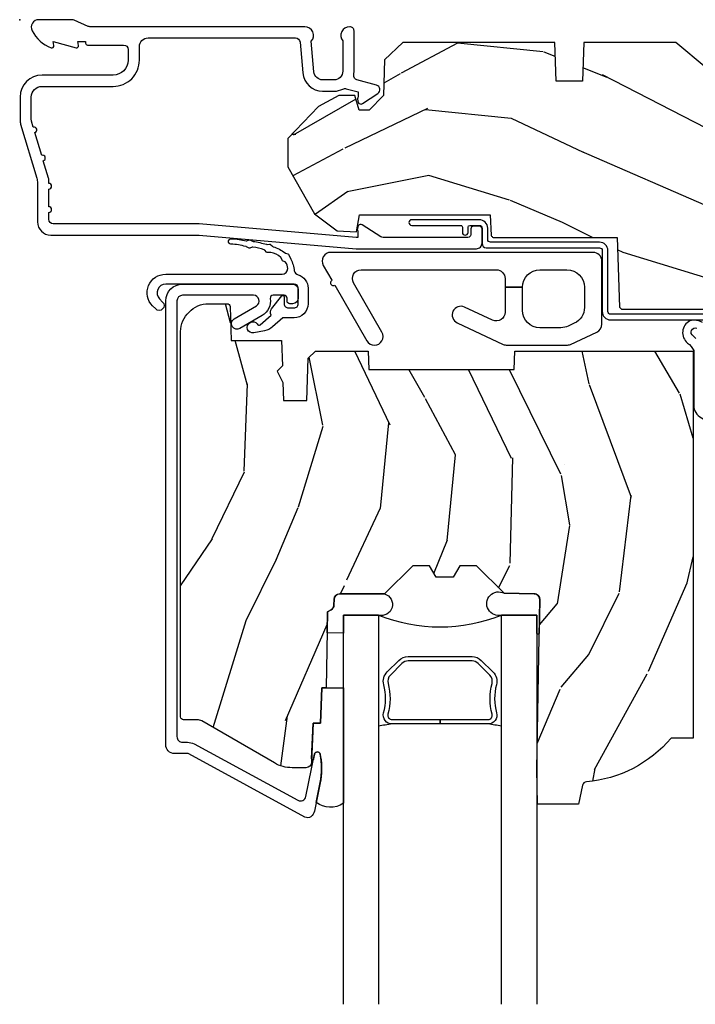
# Model space of a CAD drawing. Units: inches. Extents: x 1 to 261, y 1 to 200.
# Drawn here: x 1 to 3, y 68 to 71 of the extents above; entities that cross this region are included whole.
import ezdxf

# ---------------------------------------------------------------- set-up
doc = ezdxf.new("R2010")
doc.units = ezdxf.units.IN
doc.header["$MEASUREMENT"] = 0
doc.layers.add('ZP-ANNO-NPLT', color=7, linetype='Continuous', plot=False)
for name, color, linetype in [('ZP-SECT-ALUM', 63, 'Continuous'), ('ZP-SECT-GLAS', 153, 'Continuous'), ('ZP-SECT-HDWR', 53, 'Continuous'), ('ZP-SECT-SEAL', 8, 'Continuous'), ('ZP-SECT-WDHA', 11, 'Continuous'), ('ZP-SECT-WOOD', 104, 'Continuous'), ('ZP-SECT-WSTP', 40, 'Continuous')]:
    doc.layers.add(name, color=color, linetype=linetype)

# ---------------------------------------------------------------- blocks, each defined once
blk = doc.blocks.new('CS AS C M5 DH RPT (11-16 IG) F H')
at = {"layer": 'ZP-SECT-WDHA'}
h = blk.add_hatch(dxfattribs=at)
h.set_pattern_fill('WOOD3', color=256, scale=2, angle=163, style=0, pattern_type=2)
h.set_pattern_definition([(158.2364, (4.229829508301805, -0.6757319148462102), (20.45396798290167, -8.344771374467806), [0.240832, -23.842358]), (174.3099, (4.006163800965112, -0.5864366105934948), (-8.235181511295936, 0.4263690944681484), [0.305942, -9.892097999999999]), (208, (3.701730071892854, -0.5561033845344667), (-0.5847435903937085, -1.91261010378108), [0.226274, -2.602152]), (209.8476, (3.501941838183143, -0.6623326727329015), (-35.54768828883149, -20.50272857977593), [0.438634, -43.42479]), (175.9946, (3.12149146588294, -0.8806386832242623), (18.38297247813529, -1.437476743240211), [0.266834, -26.416494]), (163, (2.855309927049177, -0.8620003253541313), (-2.497352921371544, -1.327866102480598), [0.5, -1.5]), (153.5377, (2.377157549067675, -0.7158144729927614), (8.978306718050995, -4.83632345258755), [0.24331, -11.922214]), (157.2894, (4.071948787751523, -1.192136483066264), (16.62874032651941, -7.175302374271584), [0.200998, -19.898754]), (163, (3.886535270653383, -1.114536047002446), (-2.497352921371544, -1.327866102480598), [0.3, -1.7]), (191.3008, (3.599643843864442, -1.026824535585632), (-24.54716094300747, -5.043499394239721), [0.295296, -29.23435]), (215.125, (3.310072568652885, -1.084690558192534), (10.57415813511433, 7.224071108844612), [0.45607, -22.347438]), (202.2894, (2.937053423283061, -1.347096193016881), (-14.3993751268171, -6.054586024953077), [0.284254, -28.141088]), (169.3402, (2.674039470121102, -1.454909274051218), (-15.88561928555968, 2.765334394382427), [0.362216, -17.748554]), (151.1113000000001, (2.318074889785493, -1.387907650589554), (25.02229161617255, -13.92425483963839), [0.38833, -38.444646]), (156.2902000000001, (3.89067833082342, -1.785045431763336), (-16.62874768410003, 7.175289077572956), [0.342343999999998, -33.89213999999975]), (166.3665, (3.577229581984909, -1.647386861919088), (-31.18650071420278, 7.443263674111074), [0.340588, -33.718186]), (196.6901, (3.246238530863025, -1.567106577432611), (4.409962367830815, 0.7431255040166733), [0.360556, -6.850548]), (210.4896, (2.900872763129541, -1.670656017208415), (-25.55825994297176, -15.19129255384614), [0.325576, -32.232064]), (177.9314, (2.620316507684237, -1.835847383600537), (-22.79293410148565, 0.6943551067665474), [0.310484, -30.737866]), (163, (2.310035344517502, -1.824640252660757), (-2.497352921371544, -1.327866102480598), [0.24, -1.76]), (150.0054, (2.080522203086389, -1.754471043527303), (-16.04400167334359, 9.087905524651102), [0.266834, -26.416494]), (163, (3.736326939210443, -0.1693178408906988), (-2.497352921371544, -1.327866102480598), [0, -2]), (26.15240000000003, (3.380850096123993, -0.3743451903572463), (-36.87554735843706, -18.00538888531859), [0.438633999999998, -43.42478999999975]), (9.565100000000033, (3.189835720003487, -2.093622221005674), (2.497352076502218, 1.327869099233075), [0.178886, -4.29325]), (351.1301, (3.366234217335403, -2.063897313284272), (12.0603996767767, -1.595852046107204), [0.282842, -13.859292]), (319.8014, (3.645694417193965, -2.107509200368114), (8.393559450670804, -6.748938448303024), [0.152316, -15.07923]), (189.5651, (3.380850096123993, -0.3743451903572463), (-2.497352076502219, -1.327869099233075), [0.223605999999999, -4.248529999999969]), (169.7098, (3.160351974459104, -0.4115013250089987), (17.79822734718652, -3.350093459302554), [0.342344, -33.89214]), (152.8753, (2.823513489242771, -0.3503471356417833), (-30.7601241373409, 15.67848221527704), [0.568858, -56.31699200000001]), (152.6952, (4.294151283340796, -0.4653448685343449), (-10.89091849633435, 5.421060729349781), [0.223605999999999, -22.13707199999987]), (178.5241, (4.095459105217856, -0.3627709032568305), (22.79293551970828, -0.6943538178398185), [0.37363, -36.989452]), (205.8789, (3.721952222598873, -0.3531475651529377), (31.88084594068392, 15.34964888471388), [0.3821, -37.827846]), (197.6952, (3.37817024770132, -0.5199227243809617), (-23.21929303946757, -7.540852312839229), [0.316228, -31.306548]), (172.4623, (3.076904104300837, -0.6160409372264155), (-10.14779136076372, 1.011111546693648), [0.364966, -11.80056]), (156.4181, (2.71509208987078, -0.5681654088839991), (31.344885410924, -13.76583238823937), [0.52345, -51.82156]), (154.8699, (4.14796543097944, -0.9434972465158751), (10.89091361125098, -5.421068605812716), [0.282842, -13.859292]), (174.3099, (3.8918949674987, -0.8233809789549866), (-8.235181511295936, 0.4263690944681484), [0.305942, -9.892097999999999]), (205.5104, (3.587461238426414, -0.7930477528959443), (26.88614988798455, 12.69389479119331), [0.325575999999998, -32.23206399999975]), (208, (3.293626321956282, -0.933265590074356), (-0.5847435903937085, -1.91261010378108), [0.367696, -2.460732]), (180.354, (2.968970442177977, -1.105888183396843), (27.20289793979688, 0.04876202922806261), [0.335262, -33.190848]), (159.6335000000001, (2.633715749797545, -1.107959713481861), (30.01700107381327, -11.26852463519537), [0.340587999999998, -33.71818599999974]), (145.8973, (2.314419566864558, -0.9894272387568606), (-17.37187083675604, 11.58525502309056), [0.27203, -26.930912]), (154.2538, (4.001779578618056, -1.421649624497391), (-12.80351945054413, 6.005821017315287), [0.263057999999998, -26.04283399999987]), (177.9314, (3.764835210256592, -1.307380791030965), (-22.79293410148565, 0.6943551067665474), [0.310484, -30.737866]), (195.0054, (3.454554047089857, -1.296173660091171), (11.31727641611973, 2.814114219735264), [0.37736, -18.490604]), (212.8991, (3.090062184237127, -1.393875665772512), (28.64036637139407, 18.43175097613516), [0.49679, -49.18218]), (178.9454, (2.67294341453433, -1.663712527527196), (8.235181634652655, -0.4263644116476297), [0.291204, -14.269016]), (156.991, (2.381788346486871, -1.658352830681864), (-18.54135163249375, 7.760042155334038), [0.3821, -37.827846]), (139.8014, (2.030087407409809, -1.508999392648704), (-8.393559450670804, 6.748938448303025), [0.152316, -15.07923]), (153.5377, (3.826356555784429, -1.995432478075202), (8.978306718050995, -4.83632345258755), [0.24331, -11.922214]), (173.008, (3.608538282542213, -1.887011078703239), (-22.20819262847393, 2.606951578708767), [0.345254, -34.1801]), (200.4054, (3.265852363231403, -1.844982984455285), (-30.71134915766887, -11.52445423798904), [0.428017999999998, -42.37384999999974]), (192.0546, (3.44943551242153, -0.08160632947387114), (-15.72724097270063, -3.557234008732985), [0.205912, -20.385348]), (173.7843, (3.248063485875917, -0.1246098982200863), (32.35598179133584, -3.618064673815965), [0.427551999999998, -42.32756599999974]), (155.8750000000001, (2.823025751993612, -0.07831816271357184), (12.80352490518391, -6.005810314090468), [0.4837359999999979, -15.64077999999994])])
edge = h.paths.add_edge_path()
edge.add_arc((4.389056198952261, -1.124999999998936), 0.1250000000010647, 270.0000000005341, 334.8498358746473)
edge.add_arc((5.181103620340664, -1.496868097944912), 0.7499999999977741, 107.42830397334811, 154.8498358749627, ccw=False)
edge.add_arc((4.937776250990197, -0.721704658443727), 0.06245711824629191, 287.4154132025502, 360.6464405105027)
edge.add_line((5.000229394034477, -0.7210000000000178), (5.000250000001358, -0.03100000000000591))
edge.add_line((5.000250000001358, -0.03100000000000591), (4.969250000001381, 0))
edge.add_line((4.969250000001381, 0), (4.438250000001375, 0))
edge.add_line((4.438250000001375, 0), (4.434921417707614, -0.08099999900083787))
edge.add_line((4.434921417707614, -0.08099999900083787), (4.244000000000909, -0.08100000000000307))
edge.add_line((4.244000000000909, -0.08100000000000307), (4.234999999999104, -0.0969999999999942))
edge.add_line((4.234999999999104, -0.0969999999999942), (4.172000000000793, -0.0969999999999942))
edge.add_line((4.172000000000793, -0.0969999999999942), (4.162999999998959, -0.08100000000000307))
edge.add_line((4.162999999998959, -0.08100000000000307), (4.040350214322075, -0.08099999900083787))
edge.add_line((4.040350214322075, -0.08099999900083787), (3.962096613590205, -0.2959999999999781))
edge.add_line((3.962096613590205, -0.2959999999999781), (3.914403386412545, -0.2959999999999781))
edge.add_line((3.914403386412545, -0.2959999999999781), (3.836149785680703, -0.08099999900083787))
edge.add_line((3.836149785680703, -0.08099999900083787), (2.947282930714522, -0.08099999900083787))
edge.add_line((2.947282930714522, -0.08099999900083787), (2.87176396307072, -0.1709999999999781))
edge.add_line((2.87176396307072, -0.1709999999999781), (2.439507823335902, -0.1709999999999781))
edge.add_line((2.439507823335902, -0.1709999999999781), (2.332250000001608, -0.08100000000000307))
edge.add_line((2.332250000001608, -0.08100000000000307), (2.005069066192249, -0.08100000000000307))
edge.add_line((2.005069066192249, -0.08100000000000307), (2.000250000001273, -0.2189999999999799))
edge.add_line((2.000250000001273, -0.2189999999999799), (1.906250000002132, -0.2189999999999799))
edge.add_line((1.906250000002132, -0.2189999999999799), (1.901430933811156, -0.08100000000000307))
edge.add_line((1.901430933811156, -0.08100000000000307), (1.361160109751239, -0.08100000000000307))
edge.add_line((1.361160109751239, -0.08100000000000307), (1.29699634095445, -0.1429622312750354))
edge.add_line((1.29699634095445, -0.1429622312750354), (1.292560084317614, -0.2700000000009624))
edge.add_line((1.292560084317614, -0.2700000000009624), (1.242560084316523, -0.3216024576007754))
edge.add_line((1.242560084316523, -0.3216024576007754), (1.206605420733297, -0.3216024576007612))
edge.add_line((1.206605420733297, -0.3216024576007612), (1.191190997646601, -0.269999999999996))
edge.add_line((1.191190997646601, -0.269999999999996), (1.134131723421717, -0.2700000000000102))
edge.add_line((1.134131723421717, -0.2700000000000102), (1.061622111372657, -0.3086869719710847))
edge.add_line((1.061622111372657, -0.3086869719710847), (0.9532293940344516, -0.4220000000000255))
edge.add_line((0.9532293940344516, -0.4220000000000255), (0.9532293940344516, -0.5235500000000286))
edge.add_line((0.9532293940344516, -0.5235500000000286), (1.048250000002156, -0.6897999999999769))
edge.add_line((1.048250000002156, -0.6897999999999769), (1.12825000000214, -0.7502214903220619))
edge.add_line((1.12825000000214, -0.7502214903220619), (1.196532032304901, -0.7537999999999982))
edge.add_line((1.196532032304901, -0.7537999999999982), (1.207250000002148, -0.6937999999999676))
edge.add_line((1.207250000002148, -0.6937999999999676), (1.671750000002135, -0.6937999999999676))
edge.add_line((1.671750000002135, -0.6937999999999676), (1.675586249445672, -0.7669999999999533))
edge.add_arc((1.690678198063182, -0.7589080513824431), 0.01712444292530889, 208.1991648361514, 241.8008351638481)
edge.add_line((1.682586249445677, -0.7739999999999583), (2.123250000002145, -0.7739999999999583))
edge.add_line((2.123250000002145, -0.7739999999999583), (2.131910350836108, -1.021999999999949))
edge.add_line((2.131910350836108, -1.021999999999949), (2.138910350836113, -1.028999999999954))
edge.add_line((2.138910350836113, -1.028999999999954), (2.52767606590146, -1.028999999999954))
edge.add_line((2.52767606590146, -1.028999999999954), (2.556250000002194, -1.093000000000032))
edge.add_line((2.556250000002194, -1.093000000000032), (2.805767439191499, -1.093000000000004))
edge.add_line((2.805767439191499, -1.093000000000004), (2.811250000000967, -1.25))
edge.add_line((2.811250000000967, -1.25), (3.123684362372245, -1.25))
edge.add_line((3.123684362372245, -1.25), (3.129166923181714, -1.093000000000004))
edge.add_line((3.129166923181714, -1.093000000000004), (3.531485413592549, -1.093000000000004))
edge.add_line((3.531485413592549, -1.093000000000004), (3.533650501300457, -1.030999999999992))
edge.add_line((3.533650501300457, -1.030999999999992), (3.670684895338439, -1.030999999999992))
edge.add_line((3.670684895338439, -1.030999999999992), (3.6772500000028, -0.8430000000000035))
edge.add_line((3.6772500000028, -0.8430000000000035), (3.882229394034482, -0.8430000000000177))
edge.add_line((3.882229394034482, -0.8430000000000177), (3.882229394034482, -0.8330000000000268))
edge.add_line((3.882229394034482, -0.8330000000000268), (3.992229394034439, -0.8330000000000268))
edge.add_line((3.992229394034439, -0.8330000000000268), (3.992229394034439, -0.8430000000000177))
edge.add_line((3.992229394034439, -0.8430000000000177), (4.06725000000219, -0.8430000000000035))
edge.add_line((4.06725000000219, -0.8430000000000035), (4.073815104666522, -1.030999999999992))
edge.add_line((4.073815104666522, -1.030999999999992), (4.178805517824316, -1.030999999999992))
edge.add_line((4.178805517824316, -1.030999999999992), (4.185485413591181, -1.222287187078891))
edge.add_line((4.185485413591181, -1.222287187078891), (4.233485413591865, -1.25))
edge.add_line((4.233485413591865, -1.25), (4.389056198953426, -1.25))
h = blk.add_hatch(dxfattribs=at)
h.set_pattern_fill('WOOD3', color=256, scale=2, angle=73, pattern_type=2)
h.set_pattern_definition([(68.23640000000003, (2.405573678061415, -6.373098739613198), (-8.34477137446781, -20.45396798290167), [0.240832, -23.842358]), (84.3099, (2.494868982314131, -6.149433032276523), (0.42636909446815, 8.235181511295936), [0.305942, -9.892097999999999]), (118, (2.525202208373173, -5.844999303204247), (-1.91261010378108, 0.5847435903937088), [0.226274, -2.602152]), (119.8476, (2.418972920174724, -5.645211069494522), (-20.50272857977592, 35.54768828883149), [0.4386339999999995, -43.42478999999993]), (85.9946, (2.200666909683378, -5.264760697194337), (-1.437476743240215, -18.38297247813529), [0.2668339999999995, -26.41649399999996]), (73, (2.219305267553523, -4.998579158360585), (-1.327866102480597, 2.497352921371545), [0.5, -1.5]), (63.53769999999998, (2.365491119914878, -4.520426780379065), (-4.836323452587552, -8.978306718050995), [0.24331, -11.922214]), (67.28939999999999, (1.88916910984139, -6.215218019062917), (-7.175302374271586, -16.6287403265194), [0.200998, -19.898754]), (73, (1.96676954590518, -6.029804501964765), (-1.327866102480597, 2.497352921371545), [0.3, -1.7]), (101.3008, (2.054481057321993, -5.742913075175856), (-5.043499394239715, 24.54716094300748), [0.295296, -29.23435]), (125.125, (1.996615034715091, -5.453341799964281), (7.224071108844608, -10.57415813511433), [0.45607, -22.347438]), (112.2894, (1.734209399890773, -5.080322654594447), (-6.054586024953074, 14.3993751268171), [0.2842539999999995, -28.14108799999997]), (79.3402, (1.626396318856422, -4.817308701432488), (2.76533439438243, 15.88561928555968), [0.362216, -17.748554]), (61.11129999999999, (1.693397942318086, -4.461344121096886), (-13.92425483963839, -25.02229161617255), [0.38833, -38.444646]), (66.29019999999998, (1.296260161144289, -6.03394756213482), (7.17528907757296, 16.62874768410003), [0.342344, -33.89214]), (76.3665, (1.433918730988552, -5.720498813296299), (7.443263674111081, 31.18650071420278), [0.340588, -33.718186]), (106.6901, (1.514199015475015, -5.389507762174411), (0.7431255040166724, -4.409962367830815), [0.360556, -6.850548]), (120.4896, (1.410649575699239, -5.044141994440956), (-15.19129255384614, 25.55825994297176), [0.325576, -32.232064]), (87.93140000000001, (1.245458209307117, -4.76358573899563), (0.6943551067665528, 22.79293410148564), [0.310484, -30.737866]), (73, (1.256665340246883, -4.453304575828898), (-1.327866102480597, 2.497352921371545), [0.24, -1.76]), (60.00539999999998, (1.326834549380351, -4.223791434397771), (9.087905524651106, 16.04400167334359), [0.266834, -26.416494]), (73, (2.911987752016955, -5.879596170521843), (-1.327866102480597, 2.497352921371545), [0, -2]), (296.1524000000001, (2.706960402550408, -5.524119327435372), (-18.00538888531858, 36.87554735843706), [0.438634, -43.42479]), (279.5651, (0.9876833719019658, -5.333104951314894), (1.327869099233074, -2.497352076502219), [0.1788859999999997, -4.293249999999991]), (261.1301, (1.017408279623368, -5.509503448646797), (-1.595852046107206, -12.0603996767767), [0.282842, -13.859292]), (229.8014, (0.9737963925395263, -5.788963648505355), (-6.748938448303024, -8.393559450670804), [0.152316, -15.07923]), (99.56509999999996, (2.706960402550408, -5.524119327435372), (-1.327869099233074, 2.497352076502219), [0.2236059999999999, -4.248529999999999]), (79.7098, (2.669804267898655, -5.30362120577049), (-3.350093459302556, -17.79822734718652), [0.342344, -33.89214]), (62.87529999999996, (2.730958457265842, -4.96678272055415), (15.67848221527704, 30.76012413734089), [0.568858, -56.31699200000001]), (62.69520000000001, (2.615960724373281, -6.437420514652196), (5.421060729349783, 10.89091849633435), [0.223606, -22.137072]), (88.5241, (2.718534689650824, -6.238728336529238), (-0.6943538178398221, -22.79293551970828), [0.37363, -36.989452]), (115.8789, (2.728158027754688, -5.865221453910273), (15.34964888471387, -31.88084594068392), [0.3821, -37.827846]), (107.6952, (2.561382868526664, -5.521439479012713), (-7.540852312839225, 23.21929303946757), [0.316228, -31.306548]), (82.4623, (2.465264655681239, -5.22017333561223), (1.01111154669365, 10.14779136076372), [0.364966, -11.80056]), (66.41809999999998, (2.513140184023626, -4.858361321182173), (-13.76583238823937, -31.34488541092399), [0.52345, -51.82156]), (64.86989999999992, (2.137808346391779, -6.29123466229083), (-5.421068605812717, -10.89091361125097), [0.282842, -13.859292]), (84.3099, (2.257924613952667, -6.03516419881009), (0.42636909446815, 8.235181511295936), [0.305942, -9.892097999999999]), (115.5104, (2.288257840011681, -5.730730469737814), (12.69389479119331, -26.88614988798455), [0.325576, -32.232064]), (118, (2.148040002833284, -5.436895553267682), (-1.91261010378108, 0.5847435903937088), [0.367696, -2.460732]), (90.35399999999989, (1.975417409510811, -5.112239673489384), (0.04876202922805728, -27.20289793979688), [0.335262, -33.190848]), (69.63350000000003, (1.973345879425779, -4.776984981108939), (-11.26852463519538, -30.01700107381327), [0.340588, -33.718186]), (55.89729999999997, (2.091878354150765, -4.457688798175958), (11.58525502309056, 17.37187083675603), [0.27203, -26.930912]), (64.2538, (1.659655968410249, -6.145048809929463), (6.005821017315288, 12.80351945054413), [0.263058, -26.042834]), (87.93140000000001, (1.773924801876689, -5.908104441567982), (0.6943551067665528, 22.79293410148564), [0.310484, -30.737866]), (105.0054, (1.785131932816455, -5.59782327840125), (2.814114219735262, -11.31727641611973), [0.37736, -18.490604]), (122.8991, (1.687429927135128, -5.233331415548534), (18.43175097613515, -28.64036637139408), [0.49679, -49.18218]), (88.94539999999999, (1.417593065380458, -4.816212645845724), (-0.4263644116476313, -8.235181634652655), [0.291204, -14.269016]), (66.99100000000001, (1.422952762225776, -4.525057577798254), (7.760042155334039, 18.54135163249375), [0.3821, -37.827846]), (49.80139999999996, (1.572306200258936, -4.173356638721209), (6.748938448303026, 8.393559450670802), [0.152316, -15.07923]), (63.53769999999998, (1.085873114832424, -5.969625787095818), (-4.836323452587552, -8.978306718050995), [0.24331, -11.922214]), (83.00800000000001, (1.194294514204415, -5.751807513853599), (2.606951578708771, 22.20819262847393), [0.345254, -34.1801]), (110.4054, (1.236322608452355, -5.409121594542803), (-11.52445423798903, 30.71134915766887), [0.428018, -42.37385]), (102.0546, (2.999699263433769, -5.592704743732934), (-3.557234008732982, 15.72724097270063), [0.205912, -20.385348]), (83.7843, (2.956695694687568, -5.391332717187314), (-3.618064673815971, -32.35598179133584), [0.4275519999999995, -42.32756599999993]), (65.87499999999999, (3.002987430194054, -4.966294983305019), (-6.00581031409047, -12.80352490518391), [0.4837359999999999, -15.64078])])
edge = h.paths.add_edge_path()
edge.add_line((2.394000000000005, -2.553669526772918), (2.314999999999998, -2.553669526772918))
edge.add_arc((1.979560218673413, -2.272024568092405), 0.43799969137726, 274.5074822616444, 319.98220686173005, ccw=False)
edge.add_arc((2.015161139434014, -2.72362316732495), 0.01499999999989724, 94.50748226160586, 168.0000000017533)
edge.add_line((2.000488925423014, -2.720504491963155), (1.985999999999962, -2.788669526772917))
edge.add_line((1.985999999999962, -2.788669526772917), (1.839916747977298, -2.788669526772917))
edge.add_line((1.839916747977298, -2.788669526772917), (1.837734864861261, -2.663669526772757))
edge.add_line((1.837734864861261, -2.663669526772757), (1.848251594580745, -2.061166484663318))
edge.add_arc((1.828254640677613, -2.060817436534569), 0.0199999999999984, 358.9999999999906, 448.9999999999906)
edge.add_line((1.828603688806368, -2.040820482631442), (1.721756493037503, -2.038955457891898))
edge.add_line((1.721756493037503, -2.038955457891898), (1.623970562151101, -1.941169526772534))
edge.add_line((1.623970562151101, -1.941169526772534), (1.563970562151098, -1.941169526772534))
edge.add_line((1.563970562151098, -1.941169526772534), (1.540299201114351, -1.98216952677253))
edge.add_line((1.540299201114351, -1.98216952677253), (1.48029920111432, -1.982169526772537))
edge.add_line((1.48029920111432, -1.982169526772537), (1.456627840077545, -1.941169526772534))
edge.add_line((1.456627840077545, -1.941169526772534), (1.396627840077571, -1.941169526772534))
edge.add_line((1.396627840077571, -1.941169526772534), (1.296627836089925, -2.04116953076019))
edge.add_line((1.296627836089925, -2.04116953076019), (1.137336894602157, -2.041169530760193))
edge.add_arc((1.137336894602157, -2.061169530760196), 0.02000000000000224, 89.99999999999555, 178.9999999999882)
edge.add_line((1.117339940699026, -2.060820482631446), (1.117000779631468, -2.080251007178454))
edge.add_arc((1.097003825728336, -2.0799019590497), 0.02000000000000584, 299.99999999996703, 358.99999999997317, ccw=False)
edge.add_line((1.107003825728327, -2.097222467125398), (1.094082335300016, -2.104682693102525))
edge.add_line((1.094082335300016, -2.104682693102525), (1.089369697588523, -2.374669526772923))
edge.add_line((1.089369697588523, -2.374669526772923), (1.073369697588504, -2.374669526772923))
edge.add_line((1.073369697588504, -2.374669526772923), (1.068970756399295, -2.500638720844236))
edge.add_line((1.068970756399295, -2.500638720844236), (1.0426084263691, -2.500638720844236))
edge.add_line((1.0426084263691, -2.500638720844236), (1.037118476505782, -2.639697345441132))
edge.add_arc((1.017134044533066, -2.638908372230045), 0.01999999999999907, 270.00000000000193, 357.73917160170987, ccw=False)
edge.add_line((1.017134044533066, -2.658908372230044), (0.9681609280672205, -2.658908372230041))
edge.add_arc((0.9681609280672205, -2.53390837223003), 0.1250000000000098, 240.0000000000023, 269.9999999999998, ccw=False)
edge.add_line((0.9056609280672205, -2.642161547703097), (0.6468716924216835, -2.492749512839769))
edge.add_arc((0.6313716924216948, -2.519596300357072), 0.03099999999998371, 59.99999999999764, 90.0000000002811)
edge.add_line((0.6313716924215385, -2.488596300357088), (0.5819999999995673, -2.488596300357333))
edge.add_arc((0.5819999999995105, -2.478596300357319), 0.01000000000001355, 180.0000000000483, 270.0000000003575, ccw=False)
edge.add_line((0.5719999999994911, -2.478596300357328), (0.571999999999889, -1.108502048245214))
edge.add_arc((0.6657499999999885, -1.108502048245272), 0.09375000000010325, 132.8030407178934, 179.9999999999639, ccw=False)
edge.add_arc((0.6708325214724908, -1.103419526772761), 0.09374999999990691, 90.00000000000648, 137.196959279176, ccw=False)
edge.add_line((0.6708325214724766, -1.009669526772853), (0.7374418291857978, -1.009669526772775))
edge.add_arc((0.737441829185812, -1.019669526772766), 0.009999999999990239, 1.9999999999674856, 90.00000000004582, ccw=False)
edge.add_line((0.7474357374559872, -1.019320531805747), (0.7516733377372873, -1.140669526772768))
edge.add_line((0.7516733377372873, -1.140669526772768), (0.9305619184298166, -1.140669526772768))
edge.add_line((0.9305619184298166, -1.140669526772768), (0.9336913852897055, -1.230285733327328))
edge.add_line((0.9336913852897055, -1.230285733327328), (0.9150000422557127, -1.248977076316692))
edge.add_line((0.9150000422557127, -1.248977076316692), (0.9357674110146377, -1.289735332414168))
edge.add_line((0.9357674110146377, -1.289735332414168), (0.9380000422557089, -1.353669526772705))
edge.add_line((0.9380000422557089, -1.353669526772705), (1.02000000000001, -1.353669526772705))
edge.add_line((1.02000000000001, -1.353669526772705), (1.02523864713055, -1.203654297448907))
edge.add_line((1.02523864713055, -1.203654297448907), (1.051111134529322, -1.178669526772765))
edge.add_line((1.051111134529322, -1.178669526772765), (1.238731214132116, -1.178669526772765))
edge.add_line((1.238731214132116, -1.178669526772765), (1.241000000000554, -1.243639053545749))
edge.add_line((1.241000000000554, -1.243639053545749), (1.757000000000545, -1.243639053545749))
edge.add_line((1.757000000000545, -1.243639053545749), (1.759268785868983, -1.178669526772765))
edge.add_line((1.759268785868983, -1.178669526772765), (2.394000000000005, -1.178669526772765))
edge.add_line((2.394000000000005, -1.178669526772765), (2.394000000000005, -2.553669526772918))
at = {"layer": 'ZP-ANNO-NPLT'}
blk.add_point((0, 0), dxfattribs=at)
at = {"layer": 'ZP-SECT-ALUM'}
for points in [[(1.013289780828416, -0.02500000000003411), (0.2498416051627714, -0.02500000000003411, -0.1051042352656914), (0.2433338188735661, -0.02361672732232023), (0.1933966621309082, -0.001383272677742298, 0.1051042352657003), (0.1868888758417029, -2.842170943040401e-14), (0.06828978082842241, -2.842170943040401e-14, 0.560205502864254), (0.04423927372300795, -0.03927082344320354, 0.1875261658577753), (0.11184011106252, -0.0995573712749831, 0.5801720142759477), (0.1211834350995105, -0.0917844627563369), (0.1187528624009815, -0.07800000000000296), (0.2004886068952487, -0.09976430132849146, 0.5481110662879196), (0.2091834350995327, -0.0917844627563369), (0.2067528624010038, -0.07800000000000296), (0.2342897808284192, -0.07800000000000296), (0.2342897808284192, -0.08300000000002683, 0.4142135623730984), (0.2412897808284242, -0.09000000000003183), (0.3692897808284101, -0.09000000000003183, -0.4142135623730951), (0.3852897808284297, -0.1060000000000372), (0.3852897808284297, -0.1440000000000055, -0.4142135623730868), (0.3322897808284324, -0.1970000000000027), (0.07928978082844651, -0.1970000000000027, 0.4142135623730866), (0.001289780828415132, -0.2750000000000057), (0.001289780828415132, -0.3575219217105428, 0.07267901068454957), (0.003255085289652015, -0.370970943895415), (0.06078088151622296, -0.5635988303753123, -0.07267901068455053), (0.06328978082842696, -0.580767794866631), (0.06328978082842696, -0.7186422509999488, 0.4142135623730951), (0.110289780828424, -0.7656422509999459), (0.6372897808289792, -0.7656422509999459), (1.195289780828432, -0.813999999999993), (1.623257729217073, -0.8140000000000072, 0.4142135623730951), (1.643257729217112, -0.7939999999999969), (1.643257729217112, -0.7439999999999998, 0.4142135623730949), (1.633257729217121, -0.7340000000000089), (1.613257729217082, -0.7340000000000089, 0.4142135623731991), (1.603257729217091, -0.7439999999999998), (1.603257729217091, -0.76400000000001, -0.4142135623731015), (1.5932577292171, -0.7740000000000009), (1.291625826208247, -0.7740000000000009, -0.1449930994916204), (1.282911601647982, -0.7714187290871166), (1.217458971879239, -0.7289132943205345, 0.4318331073882776), (1.203315465557637, -0.7323643973235505), (1.199851214157263, -0.7452931595599495, 0.1392124696178829), (1.201051279057538, -0.748923809206957, -0.150084110672032), (1.202257729217081, -0.7528525214955124), (1.202257729217081, -0.7740000000000009), (1.196078005098798, -0.7740000000000009), (0.6380780050978387, -0.7256422509999254), (0.1192897808284386, -0.7256422509999396, -0.4142135623730951), (0.1032897808284474, -0.7096422509999343), (0.1032897808283906, -0.6850000000000023, 1), (0.1032897808283906, -0.6650000000000063), (0.1032897808283906, -0.6020000000000039, 1), (0.1032897808283906, -0.5819999999999936), (0.1032897808283906, -0.568492882053377, 0.07267901068450945), (0.1026207410118332, -0.563914491522354), (0.08400591377466071, -0.5015818501146327, 1), (0.07828292561089256, -0.4824181498853761), (0.05414222307138061, -0.4015818501146242, 1), (0.04841923490761246, -0.3824181498853676), (0.04195882064499301, -0.3607851430115687, -0.07267901068464405), (0.0412897808284356, -0.3562067524805457), (0.0412897808284356, -0.2750000000000057, -0.4142135623730951), (0.07928978082844651, -0.237000000000009), (0.3322897808284324, -0.237000000000009, 0.4142135623730951), (0.4252897808283933, -0.1440000000000055), (0.4252897808283933, -0.09600000000001785, -0.4142135623729215), (0.4562897808283992, -0.06500000000002615), (0.9804446687903692, -0.06500000000002615, -0.388878731852959), (0.9963837839598568, -0.07960550811606026), (1.005971014771774, -0.189188057735123, 0.3888787318529566), (1.076700838336308, -0.2540000000000191), (1.117289780828401, -0.2540000000000191, 0.1163220917973886), (1.149013941006331, -0.2465183253952148, -0.1832627780160805), (1.160304152246908, -0.2453775009960282), (1.202556014036531, -0.2566988532412608), (1.202556014036531, -0.2743669520076821, -0.146005835310381), (1.201411537922411, -0.2782026840136353), (1.201272916269488, -0.278414300049036, 0.1576465563116275), (1.200135689009244, -0.2825685150407367), (1.203274673940882, -0.2942833662899602, 0.4538198225758265), (1.217757256698576, -0.2983867056794907), (1.273158802673322, -0.2624085210485987, 0.649407593197572), (1.268493953688562, -0.2329558237051828), (1.198701882413275, -0.2142550945688839, -0.3912097814678182), (1.187109064135996, -0.1958944824796021, 0.0456882255566395), (1.188289780828427, -0.1829999999999785), (1.188289780828427, -0.04000000000002046, 0.4222476712527851), (1.172879551341111, -0.02500561065707529, 0.6392693330848027), (1.148289780828406, -0.07562141687037638), (1.148289780828406, -0.1830000000000211, -0.4142135623730951), (1.117289780828401, -0.2140000000000271), (1.076700838336308, -0.2140000000000271, -0.388878731853015), (1.045818802695464, -0.1857018280252021), (1.03628978082844, -0.07678460969086132, 0.6500495232070402)], [(0.9883165246405383, -2.774750800445545, 0.5040534534700868), (1.017458346022835, -2.761161069288235), (1.048065919433554, -2.610690660419333, -0.8280232348317192), (1.067713320052491, -2.61094748419065), (1.069278702846901, -2.619825211172564, -0.09407799741844168), (1.068059841805734, -2.71306989428783), (1.04757504550264, -2.813775547557064, -0.1923187313348922), (1.034959233422938, -2.833003153307576, -0.2841860346584033), (1.013956645640576, -2.834187977529009), (0.6007003736357888, -2.609808129231901, 0.1249997101997884), (0.5959287860331699, -2.608596300358514), (0.5500000536148093, -2.608596300358517, -0.4142135623731064), (0.5190000000052635, -2.577596246748943), (0.519000000005235, -0.9996695267738822, -0.414213562373096), (0.5790000000052373, -0.9396695267738799), (0.9700000000052569, -0.9396695267738941, -0.4142135623730945), (0.9900000000052671, -0.9596695267738902), (0.9900000000052387, -0.9896695266313991, -0.4142135623730716), (0.9700000000527496, -1.009669526583888), (0.9600000001002513, -1.009669526583888, -0.4142135623729618), (0.9500000001002604, -0.9996695265838831), (0.9500000001002604, -0.9896695266313991, 0.4142135623728415), (0.9400000002428044, -0.9796695267739288), (0.9004010313376796, -0.9796695267738791, 0.4568502517471263), (0.8905035981516107, -0.9910980982024533, -0.3041143980152873), (0.8616183195896383, -1.051339551408116), (0.7827506272008975, -1.09789286831862, -1), (0.7624177468311188, -1.063446185229136), (0.8412854392198312, -1.016892868318624, 0.7635064937496893), (0.8311189990349419, -0.9796695267738791), (0.5790000000052657, -0.9796695267738862, 0.4142135623730923), (0.5590000000052555, -0.9996695267738822), (0.5590000000052271, -2.54859630035838, 0.4142135623741428), (0.5790000000053226, -2.56859630035839), (0.5959287860326867, -2.568596300358337, -0.124999710200582), (0.6197867240458947, -2.574655444725273)], [(1.640642973408887, -2.277316602282127), (1.682005495298483, -2.318679124171666, -0.2671963934520959), (1.694171550704255, -2.363829618442963, 0.1325309936258401), (1.694627722073278, -2.46437644146809, -0.4950936890984973), (1.664734864930381, -2.503587232650233), (1.493984864930326, -2.503587232650261), (1.493984864930326, -2.487587232650242), (1.664734864930381, -2.487587232650213, 0.4950936890994218), (1.679199150644649, -2.468614269174992, -0.1325309936258135), (1.678705161960124, -2.359731958230697, 0.26719639345194), (1.670691786799523, -2.329992832670683), (1.62932926490987, -2.288630310781087, 0.1989123673794252), (1.607497343040791, -2.279587232650243), (1.380472386819918, -2.2795872326503, 0.1989123673787996), (1.358640464950895, -2.288630310781144), (1.317277943061242, -2.329992832670797, 0.2671963934517173), (1.309264567900698, -2.35973195823081, -0.1325309936258374), (1.308770579216116, -2.468614269175106, 0.4950936890981389), (1.323234864930384, -2.48758723265027), (1.493984864930326, -2.487587232650242), (1.493984864930326, -2.503587232650261), (1.323234864930328, -2.50358723265029, -0.4950936890979057), (1.293342007787544, -2.464376441468147, 0.1325309936258912), (1.293798179156511, -2.36382961844302, -0.2671963934517766), (1.305964234562282, -2.31867912417178), (1.347326756451878, -2.277316602282184, -0.1989123673794679), (1.380472386819974, -2.263587232650337), (1.607497343040734, -2.263587232650224, -0.1989123673798845)]]:
    blk.add_lwpolyline(points, format="xyb", close=True, dxfattribs=at)
at = {"layer": 'ZP-SECT-GLAS'}
for points in [[(1.150234864930781, -3.5), (1.150234864930781, -2.11616953076026), (1.275234864930781, -2.11616953076026), (1.275234864930866, -3.5)], [(1.712734864930837, -3.5), (1.712734864930837, -2.116169530760203), (1.837734864930837, -2.116169530760203), (1.837734864930837, -2.116169530760203), (1.837734864930894, -3.5)]]:
    blk.add_lwpolyline(points, dxfattribs=at)
at = {"layer": 'ZP-SECT-HDWR'}
blk.add_lwpolyline([(2.068967948388661, -0.858000000000203, 0.4142135623730931), (2.037967948388655, -0.8270000000001971), (1.105967948388638, -0.8270000000001971, 0.5773502691894367), (1.079121160871296, -0.873500000000206), (1.109676739306906, -0.9264238143054513, 1), (1.11967673930701, -0.9437443223811215), (1.233851033014162, -1.141500000000178, 1), (1.28754460804879, -1.110500000000172), (1.186508310940553, -0.9355000000002178, -0.5773502691897365), (1.213355098457896, -0.8890000000001805), (1.693967948388604, -0.889000000000209, -0.4142135623730933), (1.72496794838861, -0.9200000000001864), (1.72496794838861, -0.9510000000001924), (1.786967948388678, -0.9510000000001924, -0.4142135623730673), (1.84896794838869, -0.8890000000001805), (1.944967948388694, -0.8890000000001805, -0.4142135623730876), (2.006967948388706, -0.9510000000001924), (2.006967948388706, -1.022978983997888, -0.2914734195858031), (1.971170280616604, -1.079170066794092), (1.949680142448813, -1.089191082796503, -0.1095178116828144), (1.923477810221016, -1.095000000000198), (1.84896794838869, -1.095000000000198, -0.4142135623730884), (1.786967948388678, -1.033000000000186), (1.786967948388678, -0.9510000000001924), (1.724967948388667, -0.9510000000001924), (1.72496794838861, -1.039930316133876, -0.5486187866266041), (1.680866782274677, -1.068025857532007), (1.581069114502611, -1.02148944078391, 1), (1.554866782274644, -1.07768052358017), (1.718739316816595, -1.154095541398334, 0.1095178116832407), (1.731840482930579, -1.15700000000021), (1.944095413846753, -1.15700000000021, 0.1095178116832642), (1.95719657996068, -1.154095541398334), (2.051069114502639, -1.110322059651025, 0.2914734195859677), (2.068967948388661, -1.082226518252867)], format="xyb", close=True, dxfattribs=at)
at = {"layer": 'ZP-SECT-SEAL'}
for points in [[(1.150234864930809, -2.180794529763439), (1.092771306205634, -2.179791499614886), (1.094082335300016, -2.104682693102525), (1.107003825728327, -2.097222467125398, 0.2632780284372513), (1.117000779631468, -2.080251007178454), (1.117339940699026, -2.060820482631446, -0.4119962980042082), (1.137536894671712, -2.041169530760243), (1.29682783615948, -2.041169530760243, -0.9968300086972411), (1.275234864930781, -2.11616953076026), (1.150234864930781, -2.11616953076026)], [(1.846146175316704, -2.181785873514809, -0.6920436136219793), (1.837734864930866, -2.181639053545894), (1.837734864930837, -2.116169530760203), (1.712734864930837, -2.116169530760203, -1.478507611848236), (1.721756493037446, -2.038955457891937), (1.828603688806311, -2.040820482631453, -0.4142135623730823), (1.848251594580688, -2.061166484663339)], [(1.150234864930837, -2.785345647382229, -0.3290561471676169), (1.053956263158426, -2.782404735615323), (1.068337970497936, -2.711702581133363, 0.1001153368791162), (1.067713320052491, -2.610947484190657, 0.8280232348316852), (1.048065919433554, -2.610690660419341), (1.044557340855278, -2.62793924286672, -1.083221448525134), (1.037615196834508, -2.627115582867095), (1.0426084263691, -2.500638720844236), (1.068970756399295, -2.500638720844236), (1.073369697588532, -2.374669526772923), (1.150234864930837, -2.374669526772948)]]:
    blk.add_lwpolyline(points, format="xyb", close=True, dxfattribs=at)
for centre, radius, start, end in [((1.493984864930837, -1.570152375952148), 0.5882059977973438, 248.1675568446738, 291.8324431553227), ((1.552256463412277, -4.131157439960504), 1.643570207310217, 98.00122420101422, 99.70344729953686), ((1.435756463412304, -4.131157439960447), 1.643570207310217, 80.29808042403022, 81.9987757989825)]:
    blk.add_arc(centre, radius, start, end, dxfattribs=at)
at = {"layer": 'ZP-SECT-WOOD'}
blk.add_lwpolyline([(2.439507823335902, -0.1709999999999781), (2.332250000001608, -0.08100000000000307), (2.005069066192249, -0.08100000000000307), (2.000250000001273, -0.2189999999999799), (1.906250000002132, -0.2189999999999799), (1.901430933811156, -0.08100000000000307), (1.361160109751239, -0.08100000000000307), (1.29699634095445, -0.1429622312750354), (1.292560084317614, -0.2700000000009624), (1.242560084316523, -0.3216024576007754), (1.206605420733297, -0.3216024576007612), (1.191190997646601, -0.269999999999996), (1.134131723421717, -0.2700000000000102), (1.061622111372657, -0.3086869719710847), (0.9532293940344516, -0.4220000000000255), (0.9532293940344516, -0.5235500000000286), (1.048250000002156, -0.6897999999999769), (1.12825000000214, -0.7502214903220619), (1.196532032304901, -0.7537999999999982), (1.207250000002148, -0.6937999999999676), (1.207250000002148, -0.6937999999999676), (1.671750000002135, -0.6937999999999676), (1.675586249445672, -0.7669999999999533, 0.1476745997184199), (1.682586249445677, -0.7739999999999583), (2.123250000002145, -0.7739999999999583), (2.123250000002145, -0.7739999999999583), (2.131910350836108, -1.021999999999949), (2.138910350836113, -1.028999999999954), (2.52767606590146, -1.028999999999954)], format="xyb", dxfattribs=at)
at = {"layer": 'ZP-SECT-WOOD', "linetype": 'Continuous'}
blk.add_lwpolyline([(2.394000000000005, -2.553669526772918), (2.314999999999998, -2.553669526772918, -0.2010665912418304), (2.013982300195124, -2.708669561136283, 0.3321349284751692), (2.000488925423014, -2.720504491963155), (1.985999999999962, -2.788669526772917), (1.839916747977298, -2.788669526772917), (1.837734864861261, -2.663669526772757), (1.848251594580745, -2.061166484663318, 0.4142135623730949), (1.828603688806368, -2.040820482631442), (1.721756493037503, -2.038955457891898), (1.623970562151101, -1.941169526772534), (1.563970562151098, -1.941169526772534), (1.540299201114351, -1.98216952677253), (1.48029920111432, -1.982169526772537), (1.456627840077545, -1.941169526772534), (1.396627840077571, -1.941169526772534), (1.296627836089925, -2.04116953076019), (1.137336894602157, -2.041169530760193, 0.4091108014276763), (1.117339940699026, -2.060820482631446), (1.117000779631468, -2.080251007178454, -0.2632780284372941), (1.107003825728327, -2.097222467125398), (1.094082335300016, -2.104682693102525), (1.089369697588523, -2.374669526772923), (1.073369697588504, -2.374669526772923), (1.068970756399295, -2.500638720844236), (1.0426084263691, -2.500638720844236), (1.037118476505782, -2.639697345441132, -0.4027029783765576), (1.017134044533066, -2.658908372230044), (0.9681609280672205, -2.658908372230041, -0.1316524975873847), (0.9056609280672205, -2.642161547703097), (0.6468716924216835, -2.492749512839769, 0.1316524975886549), (0.6313716924215385, -2.488596300357088), (0.5819999999995673, -2.488596300357333, -0.414213562374669), (0.5719999999994911, -2.478596300357328), (0.571999999999889, -1.108502048245214, -0.2088970376981512), (0.6020487272426749, -1.039718254012058, -0.2088970376849412), (0.6708325214724766, -1.009669526772853), (0.7374418291857978, -1.009669526772775, -0.4040262258355556), (0.7474357374559872, -1.019320531805747), (0.7516733377372873, -1.140669526772768), (0.9305619184298166, -1.140669526772768), (0.9336913852897055, -1.230285733327328), (0.9150000422557127, -1.248977076316692), (0.9357674110146377, -1.289735332414168), (0.9380000422557089, -1.353669526772705), (1.02000000000001, -1.353669526772705), (1.02523864713055, -1.203654297448907), (1.051111134529322, -1.178669526772765), (1.238731214132116, -1.178669526772765), (1.241000000000554, -1.243639053545749), (1.757000000000545, -1.243639053545749), (1.759268785868983, -1.178669526772765), (2.394000000000005, -1.178669526772765)], format="xyb", close=True, dxfattribs=at)
at = {"layer": 'ZP-SECT-WSTP'}
for points in [[(2.490886035184047, -1.046999555484796), (2.100278335184043, -1.046999555484803, -0.4142135623728869), (2.090278335184053, -1.036999555484797), (2.090278335184053, -0.8209995554847893, 0.414213562372991), (2.060278335184051, -0.7909995554848024), (1.673278335184051, -0.7909995554847953, -0.4142135623728869), (1.66327833518406, -0.7809995554847973), (1.663278335184032, -0.7409995554847626, 0.4142135623730082), (1.633278335184059, -0.7109995554847686), (1.39327833518405, -0.7109995554847615, 0.9999999999987564), (1.393278335184021, -0.7309995554847575), (1.567278335184028, -0.7309995554847575, -0.4142135623735284), (1.573278335184057, -0.7369995554847577), (1.573278335184057, -0.7559995554847774, 0.999999999999467), (1.593278335184038, -0.7559995554847845), (1.593278335184038, -0.7369995554847577, -0.4142135623720545), (1.59927833518401, -0.7309995554847575), (1.633278335184031, -0.7309995554847575, -0.4142135623733031), (1.64327833518405, -0.7409995554847626), (1.64327833518405, -0.7959995554847978, 0.4142135623727137), (1.658278335184036, -0.8109995554847984), (2.060278335184023, -0.8109995554847913, -0.4142135623731991), (2.070278335184042, -0.8209995554847893), (2.070278335184042, -1.03699955548479, 0.4142135623728869), (2.100278335184015, -1.066999555484784), (2.427278335184042, -1.066999555484784, -0.414213562373442)], [(2.403024299984651, -1.132761766642794, 0.02728110604415877), (2.393679909486337, -1.124353159740181, -0.9082161773607681), (2.406906732696399, -1.096789282397069, -0.04353729328290018)], [(2.42685666124865, -1.07639582807915, 0.215749398115631), (2.382040803804102, -1.070912299553953, 0.5517933163939799), (2.373603679460729, -1.149271927525909, -0.1042119905483995), (2.395329736996615, -1.175869084206141), (2.39532974076468, -1.370362311734866, 0.6094241020029953), (2.475720084410682, -1.411822398270111, -0.2448202060984366)]]:
    blk.add_lwpolyline(points, format="xyb", dxfattribs=at)
blk.add_lwpolyline([(0.9324082474599038, -0.9046695267739331, 0.410851087942551), (0.9524069263912622, -0.8848993984774474, 0.2094549190333769), (0.943921855193679, -0.8610063245226449), (0.9361105154784468, -0.8584098172449437, -0.2216946626431788), (0.9324249557402027, -0.8549261494194305), (0.9292658577940642, -0.84695249530645, 0.1080640772518819), (0.9278342238093558, -0.8448258849082784, 0.1532750067062461), (0.8928927405254683, -0.8273832077304242, 0.1109720036319432), (0.8902890960546301, -0.8270052902416829), (0.8820863928954168, -0.8276372985056888, -0.2216946626428988), (0.8773390600187838, -0.825853447990422), (0.8713409324562065, -0.8197296159315677, 0.1080640772900772), (0.8691972440504117, -0.818323682905028, 0.06997827913390425), (0.8284379017891013, -0.8087986992416596, 0.1109720036316553), (0.8258289953443239, -0.8091383951661832), (0.8181022228106656, -0.8119634190205254, -0.2216946626430136), (0.8130494656675467, -0.8115287497723891), (0.8056196989467423, -0.8072535398575873, 0.1080640772894503), (0.8031758482484292, -0.8064791746849274, 0.06865921058695794), (0.7507419716722836, -0.7981769938735859, -1), (0.7541552072251818, -0.7784087982910783, -0.03968898425422605), (0.8049524267437391, -0.7859614105666246, 0.1080640772890418), (0.8074926243099867, -0.7856158038817505), (0.8153454497823986, -0.7827446931836057, -0.2216946626428757), (0.8203982069254891, -0.783179362431742), (0.8273507527692061, -0.7871799716084347, 0.1109720036330296), (0.8298633123460775, -0.7879602475414451, -0.02959217339836722), (0.8767068235173952, -0.7983591539033021, 0.1080640772899441), (0.8792459123587548, -0.7987128140677946), (0.8875824326886743, -0.798070495354164, -0.2216946626429412), (0.8923297655653357, -0.7998543458694307), (0.8979426277751372, -0.8055848384579569, 0.1359489891947956), (0.9007139051621493, -0.8071919673289791, -0.08309152150936687), (0.942996953863684, -0.8287949623103579, 0.1080640772898968), (0.945200762290682, -0.8301046477968406), (0.9531351336282796, -0.8327420510686032, -0.2216946626428225), (0.9568206933664953, -0.8362257188941093), (0.9597752673877835, -0.8436831487359591, 0.1109720036319173), (0.9612570186990297, -0.8458571310749896, -0.0926646428154766), (0.9750000000054797, -0.8875874874489362, 0.2616953859734145), (0.9845978880805148, -0.9046695267739331, 0.06439450612887108), (0.9892857142912703, -0.9067537843989548, -0.3316792665693234), (1.025000000005491, -0.9546695267736958), (1.025000000005491, -1.009669526583959, -0.4142135623730005), (0.9750000000054797, -1.059669526583942), (0.9357006063547146, -1.059669526583942), (0.8989608427985445, -1.092165446195533, -0.1341041312229266), (0.8705967426377299, -1.106132366613384), (0.8326454263829817, -1.113468314684521, -1.781265665551232), (0.8445579613425309, -1.081505017407775), (0.8468731397099134, -1.084449256409034, 0.4312524422566613), (0.854116136846784, -1.085103841345859), (0.8939898621813995, -1.049835966768836, -0.3078141180589984), (0.8954281547035521, -1.027388149325883), (0.9310537378448487, -0.9815991824594654, -0.7140550770349227), (0.9400000001004969, -0.9846695267739811), (0.9400000001004969, -1.009669526583945, 0.4142135623731054), (0.9550000001004832, -1.024669526583946), (0.9750000000054797, -1.024669526583946, 0.4142135623731016), (0.9900000000054945, -1.009669526583945), (0.9900000000054945, -0.9546695267739373, 0.4142135623730886), (0.9750000000054797, -0.9396695267739368), (0.5190000000054056, -0.9396695267739368, 0.6681786379192843), (0.4970796897886203, -0.9925898369907138), (0.5080350109010681, -1.003545158103169, -1), (0.4832862735595427, -1.028293895444701), (0.4723309524470949, -1.017338574332253, -0.6681786379193109), (0.5190000000054056, -0.9046695267739402)], format="xyb", close=True, dxfattribs=at)

msp = doc.modelspace()

# ---------------------------------------------------------------- block references
msp.add_blockref('CS AS C M5 DH RPT (11-16 IG) F H', (1.000000000000114, 71.00000000000006))

doc.saveas('drawing.dxf')
